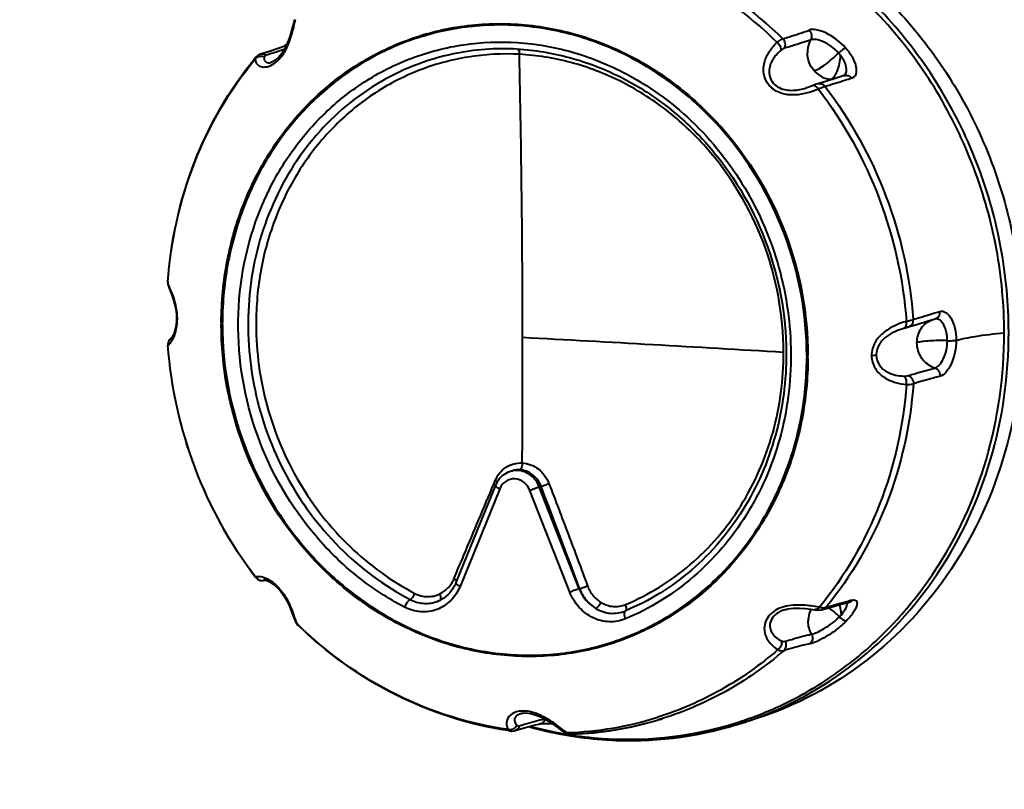
# Model space of a CAD drawing. Units: millimetres. Extents: x -902 to 2841, y -2687 to 2606.
# Drawn here: x 2044 to 2083, y -32 to -2 of the extents above; entities that cross this region are included whole.
import ezdxf

# ---------------------------------------------------------------- set-up
doc = ezdxf.new("R2010")
doc.units = ezdxf.units.MM
doc.header["$LTSCALE"] = 81.675
doc.header["$PDSIZE"] = 0.01
doc.layers.get('0').update_dxf_attribs({"linetype": 'CONTINUOUS', "lineweight": 40})
doc.layers.get('Defpoints').update_dxf_attribs({"color": 27, "linetype": 'CONTINUOUS', "lineweight": 13})
doc.layers.add('dim', color=50, linetype='CONTINUOUS', lineweight=25)
doc.styles.add('ISO', font='ISOCP.SHX', dxfattribs={"bigfont": 'gbcbig.shx'})
doc.dimstyles.new('DIMSTYLE_1_4533', dxfattribs={"dimtxt": 37.5, "dimasz": 30, "dimexe": 9.375, "dimexo": 9.375, "dimgap": 11.25, "dimtad": 1, "dimdsep": 46, "dimtxsty": 'ISO', "dimblk": '_FILLED', "dimblk1": '_FILLED', "dimblk2": '_FILLED', "dimcen": 0.09, "dimadec": 1, "dimazin": 2, "dimtp": 0.01, "dimtm": 0.01, "dimtfac": 1, "dimtmove": 0, "dimatfit": 0, "dimldrblk": '_FILLED', "dimfxl": 0, "dimtolj": 1, "dimarcsym": 0})

# ---------------------------------------------------------------- blocks, each defined once
blk = doc.blocks.new('_FILLED')
at = {"color": 0, "linetype": 'ByBlock'}
blk.add_solid([(0, 0), (-1, 0.2), (-1, -0.2)], dxfattribs=at)
blk = doc.blocks.new('*D33')
at = {"layer": 'Defpoints', "color": 0}
for p in [(2057.133, 722.849), (1758.917, -85.029), (1909.18, -85.029)]:
    blk.add_point(p, dxfattribs=at)
at = {"layer": 'dim', "color": 0, "lineweight": -2}
for p, q in [((2047.758, 722.849), (1749.542, 722.849)), ((1758.917, 692.849), (1758.917, -55.029)), ((1899.805, -85.029), (1749.542, -85.029))]:
    blk.add_line(p, q, dxfattribs=at)
at = {"layer": 'dim', "color": 0, "lineweight": -2, "xscale": 30, "yscale": 30, "zscale": 30}
for p, rotation in [((1758.917, 722.849), 90), ((1758.917, -85.029), 270)]:
    blk.add_blockref('_FILLED', p, dxfattribs=dict(at, rotation=rotation))
at = {"layer": 'dim', "color": 0, "insert": (1710.167, 289.536), "char_height": 37.5, "attachment_point": 2, "rotation": 90, "style": 'ISO'}
blk.add_mtext('\\A1;801mm', dxfattribs=at)

msp = doc.modelspace()

# ---------------------------------------------------------------- linework, layer by layer
for p, q in [((2054.378, -2.618), (2054.379, -2.617)), ((2054.413, -2.559), (2054.424, -2.543)), ((2053.775, -2.828), (2053.419, -2.939)), ((2053.419, -2.939), (2053.419, -2.939)), ((2061.004, -2.922), (2061.003, -2.923)), ((2053.847, -3.252), (2053.848, -3.252)), ((2074.867, -4.262), (2074.871, -4.261)), ((2049.78, -11.877), (2049.781, -11.894)), ((2049.78, -11.877), (2049.785, -11.969)), ((2049.781, -11.894), (2049.782, -11.877)), ((2049.785, -11.969), (2049.785, -11.968)), ((2051.926, -13.563), (2051.926, -13.474)), ((2079.627, -13.433), (2079.941, -13.34)), ((2078.732, -13.702), (2078.705, -13.71)), ((2078.729, -13.702), (2078.891, -13.655)), ((2049.97, -14.072), (2049.876, -14.133)), ((2049.785, -14.374), (2049.783, -14.373)), ((2074.89, -14.78), (2074.89, -14.869)), ((2063.244, -19.33), (2063.323, -19.307)), ((2062.664, -19.869), (2061.105, -23.706)), ((2062.824, -20.017), (2061.265, -23.854)), ((2065.578, -24.083), (2064.008, -20.08)), ((2064.379, -19.94), (2064.451, -19.919)), ((2065.949, -23.943), (2064.379, -19.94)), ((2053.236, -23.504), (2053.232, -23.499)), ((2053.234, -23.498), (2053.236, -23.504)), ((2053.236, -23.504), (2053.26, -23.532)), ((2053.26, -23.532), (2053.334, -23.588)), ((2053.598, -23.608), (2053.622, -23.601)), ((2053.622, -23.601), (2053.622, -23.601)), ((2065.963, -23.939), (2065.949, -23.943)), ((2060.318, -24.461), (2060.32, -24.46)), ((2060.32, -24.46), (2060.481, -24.394)), ((2075.522, -24.762), (2075.523, -24.762)), ((2076.535, -24.43), (2076.538, -24.429)), ((2076.55, -24.482), (2076.549, -24.482)), ((2076.55, -24.482), (2076.553, -24.481)), ((2074.028, -24.771), (2074.027, -24.771)), ((2054.814, -25.272), (2054.822, -25.287)), ((2054.814, -25.273), (2054.814, -25.272)), ((2054.864, -25.338), (2054.814, -25.273)), ((2054.822, -25.287), (2054.881, -25.361)), ((2054.864, -25.338), (2054.881, -25.361)), ((2054.884, -25.357), (2054.864, -25.338)), ((2063.642, -28.856), (2063.641, -28.857)), ((2069.034, -28.995), (2069.027, -28.997)), ((2064.407, -29.26), (2064.406, -29.261)), ((2069.056, -29.1), (2069.052, -29.101)), ((2072.633, -29.142), (2072.105, -29.301)), ((2065.332, -29.568), (2065.441, -29.628)), ((2065.441, -29.628), (2065.584, -29.661)), ((2065.584, -29.661), (2065.626, -29.662)), ((2065.623, -29.691), (2065.629, -29.692)), ((2065.626, -29.662), (2065.626, -29.662)), ((2065.629, -29.692), (2065.664, -29.697))]:
    msp.add_line(p, q)
for points in [[(2054.757, -1.574), (2054.715, -1.723), (2054.666, -1.913), (2054.613, -2.109), (2054.551, -2.312), (2054.474, -2.519), (2054.379, -2.72), (2054.266, -2.902), (2054.142, -3.053), (2054.017, -3.164), (2053.9, -3.232), (2053.847, -3.252)], [(2054.378, -2.618), (2054.116, -2.715), (2053.775, -2.828)], [(2054.446, -2.578), (2054.397, -2.609), (2054.379, -2.617)], [(2053.419, -2.939), (2053.361, -2.961), (2053.253, -3.036), (2053.228, -3.064)], [(2076.363, -3.775), (2076.051, -3.875), (2075.684, -3.989), (2075.321, -4.099)], [(2075.114, -4.176), (2074.896, -4.253), (2074.867, -4.262)], [(2075.322, -4.099), (2075.263, -4.118), (2075.168, -4.154), (2075.114, -4.176)], [(2049.785, -11.968), (2049.819, -12.094), (2049.874, -12.238), (2049.933, -12.39), (2049.992, -12.556), (2050.047, -12.74), (2050.091, -12.942), (2050.118, -13.161), (2050.124, -13.315)], [(2050.124, -13.315), (2050.119, -13.457), (2050.096, -13.641), (2050.062, -13.791), (2050.024, -13.904), (2049.987, -13.987), (2049.956, -14.044), (2049.932, -14.08), (2049.916, -14.101), (2049.913, -14.104)], [(2078.891, -13.655), (2079.257, -13.544), (2079.627, -13.433)], [(2049.876, -14.133), (2049.811, -14.223), (2049.783, -14.331), (2049.783, -14.373)], [(2053.334, -23.588), (2053.412, -23.617), (2053.485, -23.625)], [(2053.566, -23.589), (2053.566, -23.589), (2053.595, -23.593)], [(2053.595, -23.593), (2053.673, -23.616), (2053.792, -23.673), (2053.934, -23.768), (2054.08, -23.897), (2054.222, -24.056), (2054.354, -24.242), (2054.466, -24.438), (2054.558, -24.632), (2054.631, -24.816), (2054.694, -24.987), (2054.755, -25.148), (2054.814, -25.273)], [(2053.485, -23.625), (2053.545, -23.619), (2053.598, -23.608)], [(2074.027, -24.771), (2074.148, -24.741), (2074.377, -24.71), (2074.61, -24.705), (2074.836, -24.72), (2075.053, -24.746), (2075.204, -24.769)], [(2075.204, -24.769), (2075.328, -24.783), (2075.474, -24.774), (2075.522, -24.762)], [(2075.523, -24.762), (2075.885, -24.655), (2076.247, -24.555), (2076.549, -24.482)], [(2063.641, -28.857), (2063.697, -28.843), (2063.857, -28.83), (2064.048, -28.852), (2064.256, -28.91), (2064.469, -28.999), (2064.673, -29.11), (2064.861, -29.232), (2065.035, -29.354), (2065.202, -29.476), (2065.332, -29.568)], [(2063.427, -29.522), (2063.782, -29.418), (2064.129, -29.324), (2064.406, -29.261)], [(2064.407, -29.26), (2064.443, -29.255), (2064.556, -29.248), (2064.722, -29.248), (2064.894, -29.254)], [(2063.255, -29.536), (2063.299, -29.54), (2063.396, -29.53), (2063.427, -29.522)]]:
    msp.add_lwpolyline(points)
for centre, radius, start, end in [((2067.366, -11.472), 15.723, 145.4697, 145.7098), ((2054.475, -2.857), 0.258, 99.006, 111.653), ((2067.246, -11.449), 15.588, 145.1925, 145.5232), ((2064.371, -12.238), 14.433, 140.5329, 140.8129), ((2062.975, -12.357), 9.638, 86.7912, 101.7966), ((1495.635, -14.843), 568.09, 0.07735, 1.2007), ((2074.78, -4.09), 1.815, 37.4811, 41.3671), ((2076.26, -3.623), 0.182, 302.5447, 314.8708), ((2075.882, -3.065), 0.852, 266.9659, 273.4073), ((2050.058, -11.916), 0.278, 175.3768, 185.5505), ((2050.059, -11.916), 0.279, 185.5418, 190.6438), ((2048.132, -13.335), 2.023, 0.0892, 0.6085), ((2065.26, -13.542), 13.38, 179.6851, 180.0802), ((2080.41, -19.267), 5.813, 106.3766, 106.7756), ((2050.086, -14.35), 0.302, 169.7669, 184.5738), ((2050.083, -14.349), 0.299, 160.6885, 169.7642), ((2050.085, -14.35), 0.301, 149.9445, 160.6595), ((2050.083, -14.35), 0.3, 139.4838, 149.9231), ((2050.084, -14.35), 0.3, 130.1822, 139.4722), ((2050.082, -14.348), 0.297, 126.6022, 130.1713), ((2048.902, -13.568), 1.216, 331.3322, 332.1348), ((2048.883, -13.558), 1.237, 332.1405, 334.4206), ((2048.855, -13.545), 1.268, 334.4158, 335.2527), ((2048.84, -13.538), 1.285, 335.2521, 335.7789), ((2048.817, -13.527), 1.31, 335.7815, 337.0796), ((1486.98, -14.88), 576.745, 359.590754, 0.079906), ((1991.712, -1373.632), 1361.462, 86.535653, 86.96802), ((2061.558, -14.801), 13.38, 359.6851, 0.0802), ((2063.485, -20.127), 0.832, 101.2128, 106.8376), ((2063.488, -20.143), 0.848, 86.9676, 101.1555), ((2018.569, -1.75), 47.589, 337.6622, 337.8449), ((2063.546, -20.224), 0.951, 145.4501, 149.4354), ((2063.565, -20.235), 0.972, 149.4481, 157.8912), ((1543.764, -218.092), 557.124, 20.39507, 20.83681), ((2053.477, -23.316), 0.303, 216.8796, 235.7789), ((2053.475, -23.318), 0.301, 235.8395, 288.4116), ((2053.476, -23.32), 0.298, 288.3888, 293.7157), ((2059.944, -23.313), 1.207, 288.1449, 296.7179), ((2059.943, -23.311), 1.209, 296.7194, 297.7359), ((2078.157, -31.103), 6.868, 102.3328, 103.6326), ((2074.496, -23.425), 2.335, 315.9123, 318.7331), ((2065.042, -16.346), 13.264, 271.8461, 287.4833), ((2068.024, -14.769), 15.151, 254.6215, 259.6845), ((2067.939, -14.853), 15.018, 255.136, 258.7927), ((2065.175, -16.153), 13.516, 271.9108, 286.6673), ((2065.222, -16.305), 13.358, 271.9146, 286.6635), ((2067.952, -15.545), 14.37, 266.5966, 286.7987), ((2067.867, -15.648), 14.217, 266.9042, 287.2414), ((2067.89, -15.752), 14.111, 287.2782, 289.522), ((2067.999, -15.732), 14.177, 286.8364, 289.0643), ((2065.186, -15.69), 13.98, 261.6634, 262.0611), ((2067.91, -14.995), 14.872, 258.7979, 259.9839), ((2067.987, -14.96), 14.956, 259.6933, 260.8661), ((2067.904, -15.031), 14.836, 259.984, 260.774), ((2069.295, -24.207), 6.615, 233.5812, 234.6594), ((2067.9, -15.055), 14.812, 260.7741, 261.1604), ((2067.965, -15.105), 14.81, 260.8617, 266.3718), ((2067.879, -15.204), 14.661, 261.3102, 266.6753), ((2067.955, -15.229), 14.685, 266.3799, 266.6576), ((2067.868, -15.343), 14.521, 266.6862, 266.9667)]:
    msp.add_arc(centre, radius, start, end)
for points, knots in [([(2009.248, 22.266), (2015.569, 21.911), (2028.211, 21.19), (2047.174, 20.12), (2062.977, 19.212), (2075.62, 18.453), (2085.104, 17.848), (2093.008, 17.289), (2099.33, 16.757), (2104.075, 16.285), (2108.819, 15.665), (2113.561, 14.743), (2118.136, 12.831), (2121.909, 9.351), (2124.055, 4.628), (2124.984, -0.428), (2125.876, -5.492), (2126.773, -10.556), (2127.641, -15.625), (2128.697, -22.396), (2129.418, -27.485), (2129.808, -30.887)], [0, 0, 0, 0, 0.122077, 0.244162, 0.366248, 0.427303, 0.488379, 0.549496, 0.580086, 0.610717, 0.641429, 0.672334, 0.703684, 0.735825, 0.768685, 0.801746, 0.834806, 0.867865, 0.900918, 0.933961, 1, 1, 1, 1]), ([(2067.686, 3.99), (2068.715, 3.935), (2070.783, 3.603), (2073.739, 2.475), (2076.46, 0.758), (2078.842, -1.479), (2080.796, -4.149), (2082.25, -7.152), (2083.148, -10.371), (2083.354, -12.593), (2083.356, -13.699)], [0, 0, 0, 0, 0.11911, 0.240132, 0.36333, 0.488624, 0.615627, 0.743714, 0.872108, 1, 1, 1, 1]), ([(2082.651, -13.887), (2082.649, -12.786), (2082.444, -10.574), (2081.55, -7.369), (2080.103, -4.381), (2078.158, -1.722), (2075.787, 0.504), (2073.078, 2.213), (2070.136, 3.336), (2068.077, 3.667), (2067.053, 3.721)], [0, 0, 0, 0, 0.127892, 0.256285, 0.384373, 0.511376, 0.63667, 0.759868, 0.88089, 1, 1, 1, 1]), ([(2082.828, -13.859), (2082.826, -12.753), (2082.62, -10.531), (2081.722, -7.311), (2080.268, -4.309), (2078.314, -1.638), (2075.932, 0.598), (2073.211, 2.315), (2070.255, 3.444), (2068.186, 3.776), (2067.157, 3.83)], [0, 0, 0, 0, 0.127892, 0.256285, 0.384373, 0.511376, 0.63667, 0.759868, 0.88089, 1, 1, 1, 1]), ([(2065.425, 1.675), (2066.955, 1.463), (2070.002, 0.501), (2072.589, -1.362), (2073.728, -2.468)], [0, 0, 0, 0, 0.492966, 1, 1, 1, 1]), ([(2065.624, 1.83), (2067.158, 1.616), (2070.215, 0.649), (2072.81, -1.218), (2073.955, -2.327)], [0, 0, 0, 0, 0.492989, 1, 1, 1, 1]), ([(2051.88, -13.468), (2051.885, -12.665), (2052.038, -11.067), (2052.7, -8.775), (2053.771, -6.685), (2055.211, -4.877), (2056.966, -3.423), (2058.97, -2.379), (2061.144, -1.786), (2062.646, -1.709), (2063.392, -1.748)], [0, 0, 0, 0, 0.131093, 0.260276, 0.387247, 0.512015, 0.634933, 0.756657, 0.878038, 1, 1, 1, 1]), ([(2074.89, -14.78), (2074.888, -13.163), (2074.29, -9.912), (2072.18, -6.382), (2069.851, -4.188), (2067.862, -2.926), (2065.699, -2.093), (2063.445, -1.722), (2061.188, -1.831), (2059.015, -2.415), (2057.012, -3.452), (2055.256, -4.901), (2053.816, -6.703), (2052.746, -8.789), (2052.083, -11.077), (2051.93, -12.672), (2051.926, -13.474)], [0, 0, 0, 0, 0.129993, 0.259379, 0.323197, 0.385952, 0.447602, 0.508274, 0.568255, 0.627946, 0.687798, 0.748235, 0.809581, 0.872013, 0.935535, 1, 1, 1, 1]), ([(2053.9, -3.338), (2054.053, -3.249), (2054.32, -2.972), (2054.558, -2.483), (2054.698, -2.004), (2054.766, -1.707), (2054.801, -1.577)], [0, 0, 0, 0, 0.262004, 0.549258, 0.80093, 1, 1, 1, 1]), ([(2063.392, -1.748), (2064.15, -1.789), (2065.674, -2.033), (2067.852, -2.865), (2069.857, -4.13), (2072.205, -6.334), (2074.332, -9.883), (2074.936, -13.155), (2074.938, -14.782)], [0, 0, 0, 0, 0.11936, 0.240633, 0.364088, 0.489644, 0.744216, 1, 1, 1, 1]), ([(2073.955, -2.327), (2074.039, -2.301), (2074.385, -2.195), (2074.729, -2.083), (2074.984, -1.987)], [0, 0, 0, 0, 0.244761, 1, 1, 1, 1]), ([(2076.416, -2.684), (2076.201, -2.441), (2075.823, -2.152), (2075.308, -1.968), (2075.071, -1.954), (2074.984, -1.987)], [0, 0, 0, 0, 0.5908, 0.831666, 1, 1, 1, 1]), ([(2074.984, -1.987), (2075.034, -2.035), (2075.103, -2.164), (2075.08, -2.31), (2075.048, -2.369)], [0, 0, 0, 0, 0.506761, 1, 1, 1, 1]), ([(2059.082, -24.669), (2058.427, -24.327), (2057.171, -23.502), (2054.998, -21.392), (2053.05, -18.018), (2052.27, -13.441), (2053.009, -9.654), (2054.39, -7.024), (2055.767, -5.333), (2057.44, -3.979), (2059.344, -3.017), (2061.405, -2.484), (2063.543, -2.403), (2065.672, -2.773), (2067.022, -3.308), (2067.668, -3.64)], [0, 0, 0, 0, 0.062876, 0.126801, 0.256333, 0.386341, 0.513745, 0.576155, 0.637483, 0.697913, 0.757776, 0.817498, 0.877531, 0.93827, 1, 1, 1, 1]), ([(2075.358, -4.308), (2075.216, -4.365), (2074.911, -4.472), (2074.413, -4.559), (2073.874, -4.506), (2073.39, -4.215), (2073.159, -3.713), (2073.213, -3.205), (2073.426, -2.789), (2073.624, -2.565), (2073.728, -2.468)], [0, 0, 0, 0, 0.115901, 0.244019, 0.380619, 0.518383, 0.650694, 0.77561, 0.89235, 1, 1, 1, 1]), ([(2073.728, -2.468), (2073.749, -2.451), (2073.818, -2.395), (2073.895, -2.345), (2073.955, -2.327)], [0, 0, 0, 0, 0.304078, 1, 1, 1, 1]), ([(2073.728, -2.468), (2073.754, -2.49), (2073.837, -2.574), (2073.89, -2.706), (2073.869, -2.79)], [0, 0, 0, 0, 0.279163, 1, 1, 1, 1]), ([(2074.017, -2.703), (2074.006, -2.706), (2073.952, -2.727), (2073.904, -2.761), (2073.869, -2.79)], [0, 0, 0, 0, 0.205105, 1, 1, 1, 1]), ([(2074.017, -2.703), (2074.048, -2.644), (2074.07, -2.501), (2074.003, -2.374), (2073.955, -2.327)], [0, 0, 0, 0, 0.496183, 1, 1, 1, 1]), ([(2075.048, -2.369), (2074.961, -2.4), (2074.619, -2.519), (2074.274, -2.625), (2074.017, -2.703)], [0, 0, 0, 0, 0.256196, 1, 1, 1, 1]), ([(2075.048, -2.369), (2075.026, -2.406), (2074.949, -2.564), (2074.915, -2.743), (2074.916, -2.875)], [0, 0, 0, 0, 0.246794, 1, 1, 1, 1]), ([(2076.143, -2.89), (2076.056, -2.795), (2075.872, -2.624), (2075.568, -2.445), (2075.292, -2.351), (2075.113, -2.344), (2075.048, -2.369)], [0, 0, 0, 0, 0.305732, 0.594451, 0.832759, 1, 1, 1, 1]), ([(2076.416, -2.684), (2076.371, -2.703), (2076.277, -2.77), (2076.19, -2.844), (2076.143, -2.89)], [0, 0, 0, 0, 0.426542, 1, 1, 1, 1]), ([(2076.416, -2.684), (2076.52, -2.802), (2076.691, -3.037), (2076.822, -3.36), (2076.845, -3.589), (2076.824, -3.724), (2076.762, -3.829), (2076.696, -3.868), (2076.661, -3.88)], [0, 0, 0, 0, 0.342034, 0.628028, 0.743401, 0.839712, 0.921591, 1, 1, 1, 1]), ([(2061.003, -2.923), (2059.94, -3.145), (2057.86, -3.969), (2055.318, -6.191), (2053.58, -9.168), (2052.801, -12.606), (2053.043, -16.179), (2054.277, -19.556), (2056.388, -22.423), (2058.287, -23.836), (2059.305, -24.368)], [0, 0, 0, 0, 0.118385, 0.238383, 0.361508, 0.488042, 0.617013, 0.7466, 0.874779, 1, 1, 1, 1]), ([(2053.567, -3.04), (2053.506, -3.015), (2053.365, -3.006), (2053.246, -3.083), (2053.206, -3.135)], [0, 0, 0, 0, 0.502595, 1, 1, 1, 1]), ([(2063.6, -2.939), (2062.926, -2.903), (2061.569, -2.974), (2059.606, -3.512), (2057.797, -4.459), (2056.216, -5.78), (2054.922, -7.419), (2053.964, -9.313), (2053.377, -11.388), (2053.248, -12.833), (2053.249, -13.559)], [0, 0, 0, 0, 0.121927, 0.243271, 0.364965, 0.487875, 0.612654, 0.739656, 0.868876, 1, 1, 1, 1]), ([(2053.642, -2.974), (2053.625, -2.963), (2053.557, -2.927), (2053.474, -2.922), (2053.419, -2.939)], [0, 0, 0, 0, 0.258801, 1, 1, 1, 1]), ([(2053.567, -3.04), (2053.562, -3.071), (2053.558, -3.133), (2053.601, -3.224), (2053.711, -3.279), (2053.799, -3.266), (2053.847, -3.252)], [0, 0, 0, 0, 0.212456, 0.417089, 0.654522, 1, 1, 1, 1]), ([(2053.642, -2.974), (2053.632, -2.977), (2053.6, -2.988), (2053.572, -3.017), (2053.567, -3.04)], [0, 0, 0, 0, 0.297589, 1, 1, 1, 1]), ([(2054.364, -2.745), (2054.305, -2.765), (2054.065, -2.845), (2053.824, -2.919), (2053.642, -2.974)], [0, 0, 0, 0, 0.247107, 1, 1, 1, 1]), ([(2063.514, -2.734), (2064.205, -2.772), (2065.596, -2.998), (2067.583, -3.759), (2069.415, -4.917), (2071.564, -6.932), (2073.516, -10.178), (2074.078, -13.172), (2074.086, -14.662)], [0, 0, 0, 0, 0.119031, 0.240098, 0.363461, 0.489029, 0.74386, 1, 1, 1, 1]), ([(2063.515, -2.731), (2063.519, -2.731), (2063.537, -2.735), (2063.551, -2.75), (2063.559, -2.762)], [0, 0, 0, 0, 0.216596, 1, 1, 1, 1]), ([(2063.559, -2.762), (2063.565, -2.772), (2063.592, -2.828), (2063.599, -2.89), (2063.6, -2.939)], [0, 0, 0, 0, 0.197983, 1, 1, 1, 1]), ([(2073.981, -14.658), (2073.979, -13.195), (2073.437, -10.253), (2071.524, -7.062), (2069.413, -5.08), (2067.61, -3.943), (2065.652, -3.195), (2064.281, -2.975), (2063.6, -2.939)], [0, 0, 0, 0, 0.255778, 0.510339, 0.635895, 0.759354, 0.880633, 1, 1, 1, 1]), ([(2073.869, -2.79), (2073.83, -2.823), (2073.668, -2.971), (2073.534, -3.155), (2073.473, -3.312)], [0, 0, 0, 0, 0.235295, 1, 1, 1, 1]), ([(2075.186, -3.591), (2075.1, -3.494), (2074.964, -3.266), (2074.916, -3.005), (2074.916, -2.875)], [0, 0, 0, 0, 0.498813, 1, 1, 1, 1]), ([(2075.186, -3.591), (2075.25, -3.573), (2075.394, -3.492), (2075.625, -3.339), (2075.884, -3.132), (2076.056, -2.972), (2076.143, -2.89)], [0, 0, 0, 0, 0.167097, 0.409718, 0.699285, 1, 1, 1, 1]), ([(2075.837, -3.916), (2075.89, -3.9), (2075.997, -3.803), (2076.154, -3.492), (2076.206, -3.197), (2076.221, -2.985)], [0, 0, 0, 0, 0.15959, 0.387284, 1, 1, 1, 1]), ([(2076.388, -3.752), (2076.463, -3.678), (2076.467, -3.35), (2076.32, -3.122), (2076.221, -2.985)], [0, 0, 0, 0, 0.3835, 1, 1, 1, 1]), ([(2049.78, -11.877), (2049.896, -10.277), (2050.585, -7.131), (2052.194, -4.332), (2053.184, -3.118)], [0, 0, 0, 0, 0.505922, 1, 1, 1, 1]), ([(2049.782, -11.877), (2049.9, -10.276), (2050.593, -7.132), (2052.212, -4.339), (2053.206, -3.135)], [0, 0, 0, 0, 0.506848, 1, 1, 1, 1]), ([(2053.206, -3.135), (2053.209, -3.187), (2053.245, -3.297), (2053.392, -3.424), (2053.638, -3.456), (2053.81, -3.39), (2053.9, -3.338)], [0, 0, 0, 0, 0.181338, 0.382562, 0.640392, 1, 1, 1, 1]), ([(2073.473, -3.312), (2073.443, -3.389), (2073.399, -3.556), (2073.423, -3.827), (2073.561, -4.084), (2073.801, -4.264), (2074.084, -4.35), (2074.446, -4.365), (2074.706, -4.31), (2074.867, -4.262)], [0, 0, 0, 0, 0.113629, 0.235567, 0.366263, 0.502822, 0.6385, 0.767835, 1, 1, 1, 1]), ([(2067.668, -3.64), (2068.645, -4.142), (2070.48, -5.46), (2072.593, -8.125), (2073.943, -11.289), (2074.421, -14.691), (2073.986, -18.057), (2072.664, -21.11), (2070.559, -23.591), (2068.729, -24.727), (2067.764, -25.129)], [0, 0, 0, 0, 0.124543, 0.251927, 0.380891, 0.509702, 0.636674, 0.760671, 0.881491, 1, 1, 1, 1]), ([(2075.186, -3.591), (2075.27, -3.685), (2075.469, -3.842), (2075.716, -3.909), (2075.837, -3.916)], [0, 0, 0, 0, 0.508727, 1, 1, 1, 1]), ([(2076.364, -3.775), (2076.415, -3.758), (2076.535, -3.761), (2076.627, -3.835), (2076.661, -3.88)], [0, 0, 0, 0, 0.484634, 1, 1, 1, 1]), ([(2075.358, -4.308), (2075.328, -4.261), (2075.263, -4.183), (2075.153, -4.161), (2075.114, -4.176)], [0, 0, 0, 0, 0.571037, 1, 1, 1, 1]), ([(2075.322, -4.099), (2075.373, -4.083), (2075.492, -4.088), (2075.584, -4.16), (2075.618, -4.204)], [0, 0, 0, 0, 0.487899, 1, 1, 1, 1]), ([(2075.618, -4.204), (2075.601, -4.21), (2075.513, -4.24), (2075.427, -4.278), (2075.358, -4.308)], [0, 0, 0, 0, 0.191104, 1, 1, 1, 1]), ([(2076.661, -3.88), (2076.572, -3.909), (2076.225, -4.02), (2075.876, -4.126), (2075.618, -4.204)], [0, 0, 0, 0, 0.259453, 1, 1, 1, 1]), ([(2075.618, -4.204), (2076.613, -5.514), (2078.229, -8.446), (2078.955, -11.712), (2079.079, -13.359)], [0, 0, 0, 0, 0.499049, 1, 1, 1, 1]), ([(2075.358, -4.308), (2076.351, -5.613), (2077.963, -8.534), (2078.685, -11.791), (2078.808, -13.432)], [0, 0, 0, 0, 0.499045, 1, 1, 1, 1]), ([(2050.155, -13.313), (2050.152, -13.04), (2050.078, -12.666), (2049.917, -12.252), (2049.849, -12.095), (2049.823, -12.028)], [0, 0, 0, 0, 0.614995, 0.838817, 1, 1, 1, 1]), ([(2079.079, -13.359), (2079.164, -13.333), (2079.513, -13.228), (2079.862, -13.122), (2080.126, -13.044)], [0, 0, 0, 0, 0.243185, 1, 1, 1, 1]), ([(2079.941, -13.34), (2079.998, -13.323), (2080.105, -13.238), (2080.131, -13.108), (2080.126, -13.044)], [0, 0, 0, 0, 0.482645, 1, 1, 1, 1]), ([(2080.126, -13.044), (2080.162, -13.034), (2080.243, -13.03), (2080.361, -13.081), (2080.47, -13.179), (2080.61, -13.379), (2080.731, -13.718), (2080.761, -14.017), (2080.762, -14.177)], [0, 0, 0, 0, 0.077382, 0.161764, 0.26165, 0.379807, 0.66616, 1, 1, 1, 1]), ([(2050.024, -14.038), (2050.043, -13.992), (2050.124, -13.766), (2050.155, -13.523), (2050.155, -13.332)], [0, 0, 0, 0, 0.204527, 1, 1, 1, 1]), ([(2050.155, -13.332), (2050.151, -13.331), (2050.14, -13.327), (2050.124, -13.322), (2050.124, -13.315)], [0, 0, 0, 0, 0.390148, 1, 1, 1, 1]), ([(2078.808, -13.432), (2078.661, -13.476), (2078.359, -13.586), (2077.922, -13.838), (2077.549, -14.229), (2077.436, -14.595), (2077.436, -14.777)], [0, 0, 0, 0, 0.223809, 0.470108, 0.732752, 1, 1, 1, 1]), ([(2078.795, -13.614), (2078.8, -13.601), (2078.817, -13.542), (2078.815, -13.479), (2078.808, -13.432)], [0, 0, 0, 0, 0.228362, 1, 1, 1, 1]), ([(2078.808, -13.432), (2078.835, -13.425), (2078.926, -13.401), (2079.017, -13.377), (2079.079, -13.359)], [0, 0, 0, 0, 0.305842, 1, 1, 1, 1]), ([(2078.891, -13.655), (2078.949, -13.638), (2079.056, -13.553), (2079.084, -13.422), (2079.079, -13.359)], [0, 0, 0, 0, 0.486097, 1, 1, 1, 1]), ([(2079.224, -14.27), (2079.224, -14.076), (2079.329, -13.686), (2079.65, -13.432), (2079.825, -13.372)], [0, 0, 0, 0, 0.512717, 1, 1, 1, 1]), ([(2080.417, -14.196), (2080.417, -14.134), (2080.41, -14.014), (2080.377, -13.817), (2080.311, -13.622), (2080.206, -13.453), (2080.08, -13.347), (2079.98, -13.332), (2079.938, -13.341)], [0, 0, 0, 0, 0.171273, 0.33442, 0.554761, 0.73802, 0.88207, 1, 1, 1, 1]), ([(2063.426, -26.594), (2062.668, -26.554), (2061.144, -26.31), (2058.966, -25.478), (2056.961, -24.213), (2054.613, -22.009), (2052.486, -18.46), (2051.883, -15.188), (2051.88, -13.561)], [0, 0, 0, 0, 0.11936, 0.240633, 0.364088, 0.489644, 0.744216, 1, 1, 1, 1]), ([(2051.926, -13.563), (2051.928, -15.18), (2052.526, -18.432), (2054.636, -21.961), (2056.965, -24.156), (2058.954, -25.418), (2061.117, -26.251), (2063.371, -26.621), (2065.628, -26.513), (2067.801, -25.928), (2069.805, -24.891), (2071.56, -23.443), (2073, -21.64), (2074.071, -19.554), (2074.733, -17.266), (2074.886, -15.671), (2074.89, -14.869)], [0, 0, 0, 0, 0.129993, 0.259379, 0.323197, 0.385952, 0.447602, 0.508274, 0.568255, 0.627946, 0.687798, 0.748235, 0.809581, 0.872013, 0.935535, 1, 1, 1, 1]), ([(2053.249, -13.559), (2053.251, -14.641), (2053.548, -16.816), (2054.613, -19.337), (2055.834, -21.122), (2057.258, -22.697), (2058.559, -23.644), (2059.487, -24.128)], [0, 0, 0, 0, 0.252491, 0.505324, 0.631078, 0.755708, 1, 1, 1, 1]), ([(2072.606, -29.052), (2073.339, -28.792), (2074.771, -28.146), (2076.736, -26.835), (2078.479, -25.209), (2080.465, -22.661), (2082.198, -18.875), (2082.653, -15.557), (2082.651, -13.887)], [0, 0, 0, 0, 0.120716, 0.242116, 0.364661, 0.488695, 0.741158, 1, 1, 1, 1]), ([(2072.629, -29.132), (2074.116, -28.618), (2076.962, -27.062), (2080.271, -23.449), (2082.366, -18.901), (2082.83, -15.546), (2082.828, -13.859)], [0, 0, 0, 0, 0.241681, 0.487844, 0.740704, 1, 1, 1, 1]), ([(2083.356, -13.699), (2083.358, -15.435), (2082.867, -18.885), (2080.651, -23.537), (2077.161, -27.173), (2074.18, -28.673), (2072.633, -29.142)], [0, 0, 0, 0, 0.259493, 0.512317, 0.758312, 1, 1, 1, 1]), ([(2078.705, -13.71), (2078.595, -13.744), (2078.365, -13.827), (2078.026, -14.015), (2077.72, -14.313), (2077.619, -14.607), (2077.621, -14.755)], [0, 0, 0, 0, 0.215313, 0.455736, 0.721251, 1, 1, 1, 1]), ([(2078.879, -13.658), (2078.871, -13.661), (2078.835, -13.671), (2078.799, -13.682), (2078.771, -13.69)], [0, 0, 0, 0, 0.212195, 1, 1, 1, 1]), ([(2080.762, -14.177), (2081.008, -14.119), (2081.634, -13.993), (2082.268, -13.921), (2082.651, -13.887)], [0, 0, 0, 0, 0.397357, 1, 1, 1, 1]), ([(2049.785, -14.374), (2049.794, -14.372), (2049.816, -14.354), (2049.857, -14.316), (2049.913, -14.247), (2049.949, -14.187), (2049.969, -14.151)], [0, 0, 0, 0, 0.094955, 0.283311, 0.578999, 1, 1, 1, 1]), ([(2080.417, -14.196), (2080.183, -14.187), (2079.849, -14.19), (2079.452, -14.225), (2079.288, -14.251), (2079.224, -14.27)], [0, 0, 0, 0, 0.58797, 0.831894, 1, 1, 1, 1]), ([(2079.926, -15.27), (2079.725, -15.207), (2079.358, -14.925), (2079.224, -14.488), (2079.224, -14.27)], [0, 0, 0, 0, 0.491506, 1, 1, 1, 1]), ([(2079.926, -15.27), (2079.992, -15.254), (2080.13, -15.144), (2080.346, -14.794), (2080.417, -14.441), (2080.417, -14.196)], [0, 0, 0, 0, 0.166665, 0.402635, 1, 1, 1, 1]), ([(2080.762, -14.177), (2080.761, -14.498), (2080.671, -14.96), (2080.397, -15.426), (2080.217, -15.574), (2080.13, -15.596)], [0, 0, 0, 0, 0.595361, 0.833145, 1, 1, 1, 1]), ([(2080.417, -14.196), (2080.483, -14.198), (2080.598, -14.196), (2080.714, -14.188), (2080.762, -14.177)], [0, 0, 0, 0, 0.570772, 1, 1, 1, 1]), ([(2053.232, -23.499), (2052.24, -22.193), (2050.628, -19.271), (2049.906, -16.014), (2049.783, -14.373)], [0, 0, 0, 0, 0.499157, 1, 1, 1, 1]), ([(2053.234, -23.498), (2052.241, -22.193), (2050.629, -19.272), (2049.907, -16.015), (2049.785, -14.374)], [0, 0, 0, 0, 0.499045, 1, 1, 1, 1]), ([(2074.086, -14.662), (2074.092, -15.756), (2073.814, -17.929), (2072.734, -20.428), (2071.487, -22.135), (2070.034, -23.599), (2068.704, -24.426), (2067.766, -24.817)], [0, 0, 0, 0, 0.259306, 0.512218, 0.636385, 0.758972, 1, 1, 1, 1]), ([(2067.772, -24.567), (2068.691, -24.184), (2069.994, -23.375), (2071.419, -21.946), (2072.642, -20.28), (2073.704, -17.844), (2073.983, -15.724), (2073.981, -14.658)], [0, 0, 0, 0, 0.241557, 0.364293, 0.488509, 0.741222, 1, 1, 1, 1]), ([(2074.938, -14.875), (2074.933, -15.678), (2074.78, -17.275), (2074.118, -19.567), (2073.047, -21.658), (2071.607, -23.466), (2069.852, -24.92), (2067.848, -25.964), (2065.675, -26.556), (2064.173, -26.634), (2063.426, -26.594)], [0, 0, 0, 0, 0.131093, 0.260276, 0.387247, 0.512015, 0.634933, 0.756657, 0.878038, 1, 1, 1, 1]), ([(2077.436, -14.777), (2077.456, -14.776), (2077.517, -14.772), (2077.58, -14.768), (2077.621, -14.755)], [0, 0, 0, 0, 0.316385, 1, 1, 1, 1]), ([(2077.436, -14.777), (2077.436, -14.955), (2077.545, -15.308), (2077.924, -15.664), (2078.365, -15.851), (2078.666, -15.901), (2078.811, -15.912)], [0, 0, 0, 0, 0.273249, 0.533231, 0.776352, 1, 1, 1, 1]), ([(2077.621, -14.755), (2077.62, -14.899), (2077.715, -15.179), (2078.029, -15.435), (2078.371, -15.555), (2078.599, -15.581), (2078.707, -15.586)], [0, 0, 0, 0, 0.285232, 0.545933, 0.783184, 1, 1, 1, 1]), ([(2078.881, -15.569), (2078.966, -15.543), (2079.313, -15.439), (2079.661, -15.339), (2079.926, -15.27)], [0, 0, 0, 0, 0.245, 1, 1, 1, 1]), ([(2079.926, -15.27), (2079.989, -15.291), (2080.102, -15.386), (2080.135, -15.527), (2080.13, -15.596)], [0, 0, 0, 0, 0.489069, 1, 1, 1, 1]), ([(2078.707, -15.586), (2078.725, -15.586), (2078.783, -15.587), (2078.842, -15.58), (2078.881, -15.569)], [0, 0, 0, 0, 0.297944, 1, 1, 1, 1]), ([(2078.811, -15.912), (2078.817, -15.879), (2078.823, -15.764), (2078.778, -15.631), (2078.707, -15.586)], [0, 0, 0, 0, 0.285551, 1, 1, 1, 1]), ([(2078.881, -15.569), (2078.943, -15.591), (2079.054, -15.683), (2079.088, -15.822), (2079.083, -15.89)], [0, 0, 0, 0, 0.49248, 1, 1, 1, 1]), ([(2080.13, -15.596), (2080.039, -15.618), (2079.688, -15.709), (2079.34, -15.812), (2079.083, -15.89)], [0, 0, 0, 0, 0.258361, 1, 1, 1, 1]), ([(2078.811, -15.912), (2078.695, -17.516), (2078.004, -20.667), (2076.382, -23.464), (2075.387, -24.671)], [0, 0, 0, 0, 0.506857, 1, 1, 1, 1]), ([(2079.083, -15.89), (2078.964, -17.499), (2078.269, -20.659), (2076.644, -23.466), (2075.647, -24.678)], [0, 0, 0, 0, 0.506834, 1, 1, 1, 1]), ([(2078.811, -15.912), (2078.839, -15.913), (2078.93, -15.915), (2079.022, -15.908), (2079.083, -15.89)], [0, 0, 0, 0, 0.304668, 1, 1, 1, 1]), ([(2062.644, -19.696), (2062.731, -19.488), (2062.959, -19.204), (2063.373, -19.017), (2063.599, -18.995), (2063.71, -19)], [0, 0, 0, 0, 0.504532, 0.752487, 1, 1, 1, 1]), ([(2062.763, -19.685), (2062.82, -19.601), (2062.963, -19.452), (2063.148, -19.36), (2063.244, -19.33)], [0, 0, 0, 0, 0.501863, 1, 1, 1, 1]), ([(2064.379, -19.94), (2064.31, -19.764), (2064.081, -19.448), (2063.713, -19.305), (2063.533, -19.296)], [0, 0, 0, 0, 0.511981, 1, 1, 1, 1]), ([(2063.71, -19), (2063.709, -19.061), (2063.698, -19.146), (2063.657, -19.237), (2063.627, -19.267), (2063.612, -19.272)], [0, 0, 0, 0, 0.610665, 0.842252, 1, 1, 1, 1]), ([(2064.451, -19.919), (2064.384, -19.742), (2064.159, -19.424), (2063.792, -19.281), (2063.612, -19.272)], [0, 0, 0, 0, 0.511846, 1, 1, 1, 1]), ([(2063.71, -19), (2063.822, -19.006), (2064.049, -19.054), (2064.457, -19.285), (2064.677, -19.588), (2064.761, -19.809)], [0, 0, 0, 0, 0.242605, 0.490976, 1, 1, 1, 1]), ([(2062.644, -19.696), (2062.653, -19.701), (2062.682, -19.717), (2062.711, -19.735), (2062.731, -19.749)], [0, 0, 0, 0, 0.273568, 1, 1, 1, 1]), ([(2064.008, -20.08), (2063.96, -19.957), (2063.799, -19.736), (2063.423, -19.588), (2063.036, -19.691), (2062.872, -19.901), (2062.824, -20.017)], [0, 0, 0, 0, 0.261424, 0.510602, 0.751997, 1, 1, 1, 1]), ([(2061.025, -23.555), (2061.155, -23.244), (2061.484, -22.47), (2062.002, -21.23), (2062.396, -20.302), (2062.587, -19.837)], [0, 0, 0, 0, 0.250414, 0.62552, 1, 1, 1, 1]), ([(2062.664, -19.869), (2062.655, -19.892), (2062.723, -19.963), (2062.78, -19.994), (2062.824, -20.017)], [0, 0, 0, 0, 0.328053, 1, 1, 1, 1]), ([(2064.008, -20.08), (2064.079, -20.051), (2064.202, -20.003), (2064.326, -19.957), (2064.379, -19.94)], [0, 0, 0, 0, 0.579201, 1, 1, 1, 1]), ([(2064.451, -19.919), (2064.496, -19.908), (2064.599, -19.871), (2064.702, -19.833), (2064.761, -19.809)], [0, 0, 0, 0, 0.420774, 1, 1, 1, 1]), ([(2064.761, -19.809), (2064.886, -20.144), (2065.143, -20.814), (2065.523, -21.82), (2065.901, -22.826), (2066.152, -23.497), (2066.275, -23.833)], [0, 0, 0, 0, 0.250108, 0.500143, 0.750106, 1, 1, 1, 1]), ([(2053.234, -23.498), (2053.237, -23.49), (2053.246, -23.482), (2053.256, -23.476), (2053.259, -23.475)], [0, 0, 0, 0, 0.690236, 1, 1, 1, 1]), ([(2053.259, -23.475), (2053.262, -23.473), (2053.278, -23.466), (2053.295, -23.463), (2053.308, -23.461)], [0, 0, 0, 0, 0.207953, 1, 1, 1, 1]), ([(2053.308, -23.461), (2053.322, -23.459), (2053.402, -23.456), (2053.481, -23.475), (2053.542, -23.495)], [0, 0, 0, 0, 0.179453, 1, 1, 1, 1]), ([(2053.632, -23.53), (2053.796, -23.603), (2054.126, -23.849), (2054.471, -24.332), (2054.678, -24.823), (2054.77, -25.117), (2054.816, -25.231)], [0, 0, 0, 0, 0.252759, 0.56565, 0.826679, 1, 1, 1, 1]), ([(2060.472, -24.149), (2060.532, -24.118), (2060.65, -24.048), (2060.803, -23.909), (2060.934, -23.745), (2060.995, -23.619), (2061.025, -23.555)], [0, 0, 0, 0, 0.24564, 0.493699, 0.745022, 1, 1, 1, 1]), ([(2061.025, -23.555), (2061.045, -23.565), (2061.07, -23.579), (2061.094, -23.594), (2061.099, -23.598)], [0, 0, 0, 0, 0.769982, 1, 1, 1, 1]), ([(2061.099, -23.598), (2061.11, -23.606), (2061.123, -23.616), (2061.136, -23.627), (2061.139, -23.629)], [0, 0, 0, 0, 0.779951, 1, 1, 1, 1]), ([(2061.265, -23.854), (2061.181, -24.06), (2060.936, -24.439), (2060.371, -24.805), (2059.708, -24.899), (2059.278, -24.77), (2059.082, -24.669)], [0, 0, 0, 0, 0.254546, 0.50182, 0.748006, 1, 1, 1, 1]), ([(2061.105, -23.706), (2061.046, -23.85), (2060.884, -24.117), (2060.638, -24.312), (2060.506, -24.381)], [0, 0, 0, 0, 0.510255, 1, 1, 1, 1]), ([(2061.265, -23.854), (2061.22, -23.831), (2061.164, -23.8), (2061.095, -23.729), (2061.105, -23.706)], [0, 0, 0, 0, 0.671951, 1, 1, 1, 1]), ([(2065.949, -23.943), (2065.896, -23.959), (2065.772, -24.006), (2065.649, -24.054), (2065.578, -24.083)], [0, 0, 0, 0, 0.4208, 1, 1, 1, 1]), ([(2065.949, -23.943), (2066.012, -24.104), (2066.189, -24.404), (2066.453, -24.632), (2066.598, -24.719)], [0, 0, 0, 0, 0.505677, 1, 1, 1, 1]), ([(2065.963, -23.939), (2066.009, -23.93), (2066.113, -23.895), (2066.216, -23.857), (2066.275, -23.833)], [0, 0, 0, 0, 0.421296, 1, 1, 1, 1]), ([(2065.963, -23.939), (2066.024, -24.1), (2066.194, -24.402), (2066.455, -24.631), (2066.598, -24.719)], [0, 0, 0, 0, 0.50655, 1, 1, 1, 1]), ([(2066.275, -23.833), (2066.303, -23.9), (2066.36, -24.033), (2066.483, -24.21), (2066.63, -24.365), (2066.744, -24.447), (2066.803, -24.484)], [0, 0, 0, 0, 0.254687, 0.506678, 0.755221, 1, 1, 1, 1]), ([(2059.305, -24.368), (2059.285, -24.376), (2059.243, -24.41), (2059.162, -24.506), (2059.111, -24.6), (2059.082, -24.669)], [0, 0, 0, 0, 0.168785, 0.411491, 1, 1, 1, 1]), ([(2059.305, -24.368), (2059.321, -24.362), (2059.355, -24.336), (2059.421, -24.259), (2059.463, -24.184), (2059.487, -24.129)], [0, 0, 0, 0, 0.16854, 0.409533, 1, 1, 1, 1]), ([(2059.305, -24.368), (2059.46, -24.449), (2059.8, -24.553), (2060.155, -24.514), (2060.318, -24.461)], [0, 0, 0, 0, 0.504969, 1, 1, 1, 1]), ([(2059.487, -24.128), (2059.638, -24.207), (2059.977, -24.299), (2060.321, -24.222), (2060.472, -24.149)], [0, 0, 0, 0, 0.503697, 1, 1, 1, 1]), ([(2060.508, -24.368), (2060.52, -24.34), (2060.513, -24.26), (2060.49, -24.19), (2060.472, -24.149)], [0, 0, 0, 0, 0.408785, 1, 1, 1, 1]), ([(2067.764, -25.129), (2067.565, -25.211), (2067.123, -25.292), (2066.465, -25.122), (2065.911, -24.703), (2065.664, -24.3), (2065.578, -24.083)], [0, 0, 0, 0, 0.240017, 0.485189, 0.739065, 1, 1, 1, 1]), ([(2066.803, -24.484), (2066.775, -24.54), (2066.727, -24.615), (2066.653, -24.69), (2066.616, -24.714), (2066.598, -24.718)], [0, 0, 0, 0, 0.590078, 0.831919, 1, 1, 1, 1]), ([(2066.598, -24.718), (2066.773, -24.823), (2067.168, -24.958), (2067.583, -24.893), (2067.766, -24.817)], [0, 0, 0, 0, 0.505951, 1, 1, 1, 1]), ([(2066.803, -24.484), (2066.947, -24.572), (2067.276, -24.685), (2067.62, -24.63), (2067.772, -24.567)], [0, 0, 0, 0, 0.505164, 1, 1, 1, 1]), ([(2067.767, -24.816), (2067.796, -24.804), (2067.816, -24.696), (2067.792, -24.619), (2067.772, -24.567)], [0, 0, 0, 0, 0.364426, 1, 1, 1, 1]), ([(2073.988, -24.658), (2073.769, -24.721), (2073.451, -24.889), (2073.243, -25.271), (2073.197, -25.643), (2073.372, -26.051), (2073.627, -26.264), (2073.762, -26.339)], [0, 0, 0, 0, 0.304306, 0.442055, 0.568035, 0.793936, 1, 1, 1, 1]), ([(2075.387, -24.671), (2075.174, -24.634), (2074.711, -24.567), (2074.232, -24.589), (2073.988, -24.658)], [0, 0, 0, 0, 0.460422, 1, 1, 1, 1]), ([(2075.056, -24.746), (2075.002, -24.852), (2074.956, -25.01), (2074.947, -25.17), (2074.947, -25.21)], [0, 0, 0, 0, 0.745877, 1, 1, 1, 1]), ([(2075.387, -24.671), (2075.364, -24.703), (2075.313, -24.757), (2075.237, -24.774), (2075.204, -24.769)], [0, 0, 0, 0, 0.543356, 1, 1, 1, 1]), ([(2075.387, -24.671), (2075.413, -24.677), (2075.498, -24.691), (2075.589, -24.696), (2075.647, -24.678)], [0, 0, 0, 0, 0.305046, 1, 1, 1, 1]), ([(2075.647, -24.678), (2075.719, -24.657), (2076.014, -24.569), (2076.31, -24.485), (2076.535, -24.43)], [0, 0, 0, 0, 0.246538, 1, 1, 1, 1]), ([(2076.174, -25.05), (2076.14, -25.016), (2076.006, -24.885), (2075.859, -24.768), (2075.743, -24.693)], [0, 0, 0, 0, 0.258115, 1, 1, 1, 1]), ([(2076.252, -24.965), (2076.249, -24.929), (2076.236, -24.795), (2076.209, -24.662), (2076.179, -24.569)], [0, 0, 0, 0, 0.270114, 1, 1, 1, 1]), ([(2076.252, -24.966), (2076.323, -24.88), (2076.418, -24.759), (2076.482, -24.592), (2076.488, -24.522), (2076.481, -24.495)], [0, 0, 0, 0, 0.623687, 0.843918, 1, 1, 1, 1]), ([(2076.69, -24.394), (2076.72, -24.388), (2076.776, -24.38), (2076.884, -24.44), (2076.864, -24.597), (2076.805, -24.741), (2076.678, -24.957), (2076.547, -25.108), (2076.448, -25.21)], [0, 0, 0, 0, 0.085838, 0.150566, 0.314056, 0.443292, 0.603543, 1, 1, 1, 1]), ([(2067.766, -24.817), (2067.729, -24.832), (2067.713, -24.925), (2067.729, -25.027), (2067.75, -25.095), (2067.764, -25.129)], [0, 0, 0, 0, 0.363169, 0.659282, 1, 1, 1, 1]), ([(2074.027, -24.771), (2073.916, -24.805), (2073.709, -24.897), (2073.487, -25.132), (2073.419, -25.411), (2073.469, -25.578), (2073.504, -25.647)], [0, 0, 0, 0, 0.297603, 0.570233, 0.80026, 1, 1, 1, 1]), ([(2075.08, -25.731), (2075.153, -25.717), (2075.324, -25.65), (2075.596, -25.508), (2075.896, -25.307), (2076.084, -25.139), (2076.174, -25.05)], [0, 0, 0, 0, 0.170799, 0.418607, 0.708904, 1, 1, 1, 1]), ([(2076.174, -25.05), (2076.218, -25.096), (2076.3, -25.162), (2076.404, -25.214), (2076.448, -25.21)], [0, 0, 0, 0, 0.593692, 1, 1, 1, 1]), ([(2054.816, -25.231), (2054.82, -25.241), (2054.834, -25.277), (2054.851, -25.313), (2054.864, -25.338)], [0, 0, 0, 0, 0.272848, 1, 1, 1, 1]), ([(2063.159, -29.523), (2061.631, -29.299), (2058.596, -28.323), (2056.017, -26.463), (2054.881, -25.361)], [0, 0, 0, 0, 0.493973, 1, 1, 1, 1]), ([(2063.167, -29.481), (2061.642, -29.27), (2058.603, -28.312), (2056.022, -26.458), (2054.884, -25.357)], [0, 0, 0, 0, 0.492985, 1, 1, 1, 1]), ([(2076.448, -25.21), (2076.333, -25.328), (2076.085, -25.545), (2075.696, -25.812), (2075.339, -26.001), (2075.114, -26.091), (2075.018, -26.11)], [0, 0, 0, 0, 0.288824, 0.578398, 0.828059, 1, 1, 1, 1]), ([(2073.504, -25.647), (2073.526, -25.689), (2073.627, -25.837), (2073.782, -25.941), (2073.902, -25.995)], [0, 0, 0, 0, 0.263366, 1, 1, 1, 1]), ([(2074.049, -26.011), (2074.134, -25.985), (2074.475, -25.883), (2074.819, -25.789), (2075.08, -25.731)], [0, 0, 0, 0, 0.248631, 1, 1, 1, 1]), ([(2075.08, -25.731), (2075.112, -25.792), (2075.137, -25.936), (2075.068, -26.067), (2075.018, -26.11)], [0, 0, 0, 0, 0.510241, 1, 1, 1, 1]), ([(2073.902, -25.995), (2073.914, -26.056), (2073.896, -26.192), (2073.814, -26.3), (2073.762, -26.339)], [0, 0, 0, 0, 0.488527, 1, 1, 1, 1]), ([(2073.902, -25.995), (2073.915, -26.001), (2073.962, -26.018), (2074.015, -26.021), (2074.049, -26.011)], [0, 0, 0, 0, 0.285596, 1, 1, 1, 1]), ([(2073.988, -26.38), (2074.037, -26.338), (2074.104, -26.211), (2074.08, -26.071), (2074.049, -26.011)], [0, 0, 0, 0, 0.48833, 1, 1, 1, 1]), ([(2075.018, -26.11), (2074.93, -26.127), (2074.583, -26.204), (2074.242, -26.304), (2073.988, -26.38)], [0, 0, 0, 0, 0.25267, 1, 1, 1, 1]), ([(2073.762, -26.339), (2073.073, -26.936), (2071.577, -27.993), (2069.897, -28.722), (2069.034, -28.995)], [0, 0, 0, 0, 0.501811, 1, 1, 1, 1]), ([(2073.988, -26.38), (2073.272, -27), (2071.712, -28.091), (2069.957, -28.83), (2069.056, -29.1)], [0, 0, 0, 0, 0.501806, 1, 1, 1, 1]), ([(2073.762, -26.339), (2073.782, -26.35), (2073.852, -26.382), (2073.936, -26.396), (2073.988, -26.38)], [0, 0, 0, 0, 0.297943, 1, 1, 1, 1]), ([(2063.816, -28.753), (2063.668, -28.744), (2063.404, -28.775), (2063.128, -29.001), (2063.067, -29.271), (2063.126, -29.421), (2063.167, -29.481)], [0, 0, 0, 0, 0.363789, 0.62294, 0.821554, 1, 1, 1, 1]), ([(2063.641, -28.857), (2063.574, -28.877), (2063.463, -28.932), (2063.387, -29.084), (2063.417, -29.218), (2063.47, -29.283), (2063.5, -29.312)], [0, 0, 0, 0, 0.348551, 0.587318, 0.792187, 1, 1, 1, 1]), ([(2065.368, -29.53), (2065.273, -29.46), (2065.003, -29.253), (2064.518, -28.927), (2064.061, -28.765), (2063.816, -28.753)], [0, 0, 0, 0, 0.201974, 0.581179, 1, 1, 1, 1]), ([(2063.167, -29.481), (2063.231, -29.492), (2063.371, -29.47), (2063.47, -29.37), (2063.5, -29.312)], [0, 0, 0, 0, 0.497178, 1, 1, 1, 1]), ([(2063.607, -29.329), (2063.595, -29.374), (2063.551, -29.458), (2063.47, -29.51), (2063.427, -29.522)], [0, 0, 0, 0, 0.509438, 1, 1, 1, 1]), ([(2063.5, -29.312), (2063.513, -29.324), (2063.549, -29.341), (2063.588, -29.335), (2063.607, -29.329)], [0, 0, 0, 0, 0.473714, 1, 1, 1, 1]), ([(2063.607, -29.329), (2063.688, -29.304), (2064.011, -29.208), (2064.336, -29.116), (2064.581, -29.06)], [0, 0, 0, 0, 0.253096, 1, 1, 1, 1]), ([(2064.609, -29.075), (2064.594, -29.121), (2064.541, -29.205), (2064.453, -29.251), (2064.407, -29.26)], [0, 0, 0, 0, 0.508852, 1, 1, 1, 1]), ([(2069.056, -29.1), (2069.08, -29.093), (2069.108, -29.084), (2069.243, -29.046), (2069.214, -29.054)], [0, 0, 0, 0, 0.46608, 1, 1, 1, 1]), ([(2063.167, -29.481), (2063.173, -29.489), (2063.196, -29.515), (2063.23, -29.533), (2063.255, -29.536)], [0, 0, 0, 0, 0.270157, 1, 1, 1, 1]), ([(2065.469, -29.603), (2065.482, -29.613), (2065.529, -29.644), (2065.586, -29.663), (2065.626, -29.662)], [0, 0, 0, 0, 0.287177, 1, 1, 1, 1])]:
    msp.add_open_spline(points, degree=3, knots=knots)
for points in [[(2053.206, -3.135), (2053.205, -3.11), (2053.212, -3.083), (2053.228, -3.064)], [(2049.798, -11.958), (2049.792, -11.937), (2049.786, -11.916), (2049.781, -11.894)], [(2049.823, -12.028), (2049.814, -12.005), (2049.806, -11.982), (2049.798, -11.958)], [(2078.705, -13.71), (2078.725, -13.704), (2078.743, -13.691), (2078.758, -13.676)], [(2078.758, -13.676), (2078.774, -13.658), (2078.786, -13.636), (2078.795, -13.614)], [(2063.612, -19.272), (2063.516, -19.267), (2063.416, -19.278), (2063.324, -19.306)], [(2053.542, -23.495), (2053.573, -23.505), (2053.603, -23.517), (2053.632, -23.53)], [(2060.492, -24.389), (2060.499, -24.384), (2060.505, -24.376), (2060.508, -24.368)], [(2075.523, -24.762), (2075.57, -24.747), (2075.615, -24.717), (2075.647, -24.678)], [(2076.69, -24.394), (2076.655, -24.437), (2076.604, -24.47), (2076.55, -24.482)], [(2075.08, -25.731), (2074.995, -25.574), (2074.947, -25.39), (2074.947, -25.21)], [(2065.332, -29.568), (2065.371, -29.595), (2065.422, -29.607), (2065.469, -29.603)]]:
    msp.add_open_spline(points, degree=3)

# ---------------------------------------------------------------- dimensions: what is measured, and where the dimension line sits
at = {"layer": 'dim'}
dim = msp.add_linear_dim(base=(1758.917, -85.029), p1=(2057.133, 722.849), p2=(1909.18, -85.029), angle=270, text='801mm', dimstyle='DIMSTYLE_1_4533', override={"dimtxsty": 'ISO'}, dxfattribs=at)
dim.commit()
dim.dimension.update_dxf_attribs({"geometry": '*D33', "text_midpoint": (1758.917, 289.536), "dimtype": 160})

doc.saveas('drawing.dxf')
